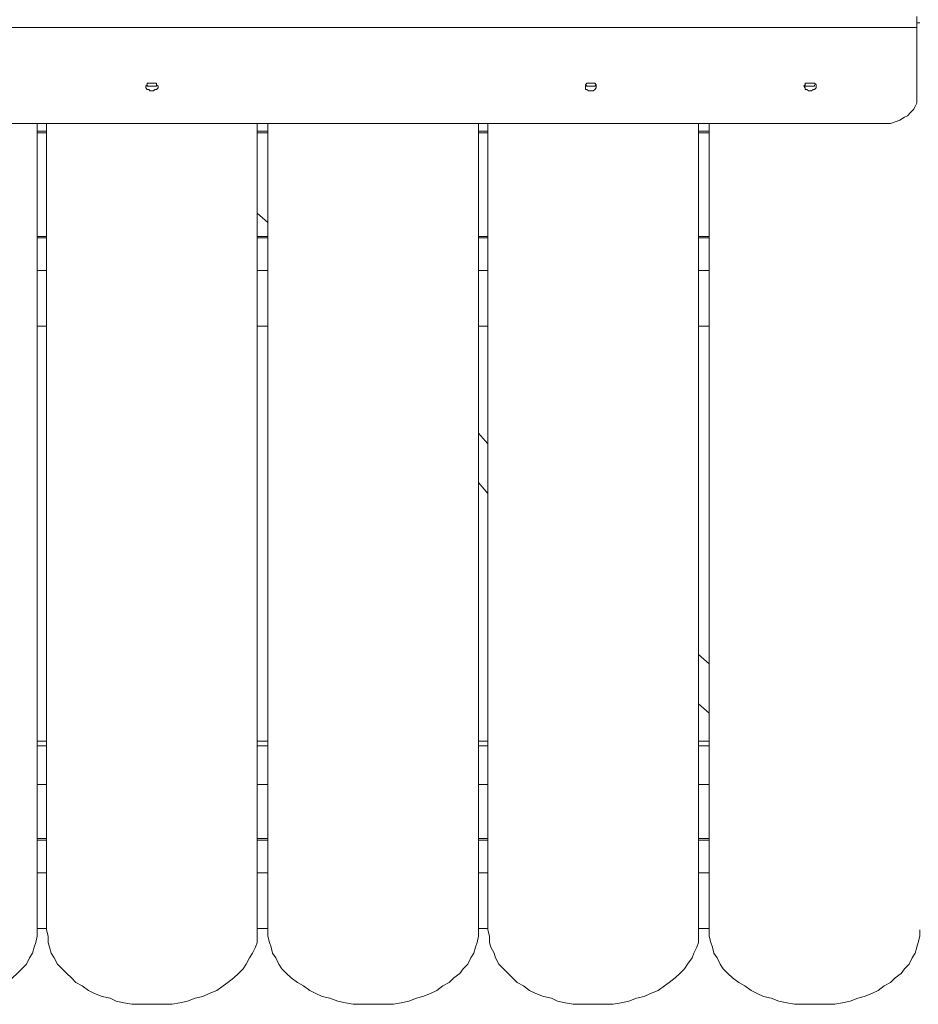
# Model space of a CAD drawing. Extents: x -79 to 4861, y -708 to -211.
# Drawn here: x 2054 to 2084, y -559 to -526 of the extents above; entities that cross this region are included whole.
import ezdxf

# ---------------------------------------------------------------- set-up
doc = ezdxf.new("R2010")
doc.units = 0
doc.header["$MEASUREMENT"] = 0
doc.layers.add('Lager 1', color=7, linetype='Continuous', lineweight=0)

# ---------------------------------------------------------------- blocks, each defined once
blk = doc.blocks.new('Block_2')
at = {"layer": 'Lager 1', "color": 7, "lineweight": 13}
for points, knots in [([(2084.068, -525.714), (2084.068, -525.714), (2084.068, -525.766), (2084.068, -525.766), (2084.068, -525.766), (2084.068, -525.818), (2084.068, -525.818), (2084.068, -525.818), (2084.068, -525.869), (2084.068, -525.869), (2084.068, -525.869), (2084.068, -525.921), (2084.068, -525.921), (2084.068, -525.921), (2084.068, -525.973), (2084.068, -525.973), (2084.068, -525.973), (2084.068, -526.024), (2084.068, -526.024), (2084.068, -526.024), (2084.068, -526.076), (2084.068, -526.076)], [0, 0, 0, 0, 1, 1, 1, 2, 2, 2, 3, 3, 3, 4, 4, 4, 5, 5, 5, 6, 6, 6, 7, 7, 7, 7]), ([(2058.56, -528.193), (2058.56, -528.193), (2058.612, -528.193), (2058.612, -528.193), (2058.612, -528.193), (2058.664, -528.141), (2058.664, -528.141), (2058.664, -528.141), (2058.715, -528.141), (2058.715, -528.141), (2058.715, -528.141), (2058.767, -528.09), (2058.767, -528.09), (2058.767, -528.09), (2058.767, -528.038), (2058.767, -528.038), (2058.767, -528.038), (2058.715, -527.986), (2058.715, -527.986), (2058.715, -527.986), (2058.715, -527.935), (2058.715, -527.935), (2058.715, -527.935), (2058.664, -527.935), (2058.664, -527.935), (2058.664, -527.935), (2058.612, -527.935), (2058.612, -527.935), (2058.612, -527.935), (2058.509, -527.935), (2058.509, -527.935), (2058.509, -527.935), (2058.457, -527.935), (2058.457, -527.935), (2058.457, -527.935), (2058.406, -527.935), (2058.406, -527.935), (2058.406, -527.935), (2058.406, -527.986), (2058.406, -527.986), (2058.406, -527.986), (2058.354, -528.038), (2058.354, -528.038), (2058.354, -528.038), (2058.354, -528.09), (2058.354, -528.09), (2058.354, -528.09), (2058.406, -528.141), (2058.406, -528.141), (2058.406, -528.141), (2058.457, -528.141), (2058.457, -528.141), (2058.457, -528.141), (2058.509, -528.193), (2058.509, -528.193), (2058.509, -528.193), (2058.56, -528.193), (2058.56, -528.193)], [0, 0, 0, 0, 1, 1, 1, 2, 2, 2, 3, 3, 3, 4, 4, 4, 5, 5, 5, 6, 6, 6, 7, 7, 7, 8, 8, 8, 9, 9, 9, 10, 10, 10, 11, 11, 11, 12, 12, 12, 13, 13, 13, 14, 14, 14, 15, 15, 15, 16, 16, 16, 17, 17, 17, 18, 18, 18, 19, 19, 19, 19]), ([(2058.406, -527.986), (2058.406, -527.986), (2058.406, -528.038), (2058.406, -528.038), (2058.406, -528.038), (2058.457, -528.038), (2058.457, -528.038), (2058.457, -528.038), (2058.509, -528.038), (2058.509, -528.038), (2058.509, -528.038), (2058.612, -528.038), (2058.612, -528.038), (2058.612, -528.038), (2058.664, -528.038), (2058.664, -528.038), (2058.664, -528.038), (2058.715, -528.038), (2058.715, -528.038), (2058.715, -528.038), (2058.715, -527.986), (2058.715, -527.986)], [0, 0, 0, 0, 1, 1, 1, 2, 2, 2, 3, 3, 3, 4, 4, 4, 5, 5, 5, 6, 6, 6, 7, 7, 7, 7]), ([(2073.173, -528.193), (2073.173, -528.193), (2073.276, -528.193), (2073.276, -528.193), (2073.276, -528.193), (2073.328, -528.141), (2073.328, -528.141), (2073.328, -528.141), (2073.38, -528.09), (2073.38, -528.09), (2073.38, -528.09), (2073.38, -528.038), (2073.38, -528.038), (2073.38, -528.038), (2073.38, -527.986), (2073.38, -527.986), (2073.38, -527.986), (2073.328, -527.935), (2073.328, -527.935), (2073.328, -527.935), (2073.276, -527.935), (2073.276, -527.935), (2073.276, -527.935), (2073.225, -527.935), (2073.225, -527.935), (2073.225, -527.935), (2073.173, -527.935), (2073.173, -527.935), (2073.173, -527.935), (2073.122, -527.935), (2073.122, -527.935), (2073.122, -527.935), (2073.07, -527.935), (2073.07, -527.935), (2073.07, -527.935), (2073.018, -527.986), (2073.018, -527.986), (2073.018, -527.986), (2073.018, -528.038), (2073.018, -528.038), (2073.018, -528.038), (2073.018, -528.09), (2073.018, -528.09), (2073.018, -528.09), (2073.018, -528.141), (2073.018, -528.141), (2073.018, -528.141), (2073.07, -528.141), (2073.07, -528.141), (2073.07, -528.141), (2073.122, -528.193), (2073.122, -528.193), (2073.122, -528.193), (2073.173, -528.193), (2073.173, -528.193)], [0, 0, 0, 0, 1, 1, 1, 2, 2, 2, 3, 3, 3, 4, 4, 4, 5, 5, 5, 6, 6, 6, 7, 7, 7, 8, 8, 8, 9, 9, 9, 10, 10, 10, 11, 11, 11, 12, 12, 12, 13, 13, 13, 14, 14, 14, 15, 15, 15, 16, 16, 16, 17, 17, 17, 18, 18, 18, 18]), ([(2073.018, -527.986), (2073.018, -527.986), (2073.07, -528.038), (2073.07, -528.038), (2073.07, -528.038), (2073.122, -528.038), (2073.122, -528.038), (2073.122, -528.038), (2073.173, -528.038), (2073.173, -528.038), (2073.173, -528.038), (2073.225, -528.038), (2073.225, -528.038), (2073.225, -528.038), (2073.276, -528.038), (2073.276, -528.038), (2073.276, -528.038), (2073.328, -528.038), (2073.328, -528.038), (2073.328, -528.038), (2073.38, -527.986), (2073.38, -527.986)], [0, 0, 0, 0, 1, 1, 1, 2, 2, 2, 3, 3, 3, 4, 4, 4, 5, 5, 5, 6, 6, 6, 7, 7, 7, 7]), ([(2080.505, -528.193), (2080.505, -528.193), (2080.557, -528.193), (2080.557, -528.193), (2080.557, -528.193), (2080.609, -528.141), (2080.609, -528.141), (2080.609, -528.141), (2080.66, -528.141), (2080.66, -528.141), (2080.66, -528.141), (2080.712, -528.09), (2080.712, -528.09), (2080.712, -528.09), (2080.712, -528.038), (2080.712, -528.038), (2080.712, -528.038), (2080.712, -527.986), (2080.712, -527.986), (2080.712, -527.986), (2080.66, -527.935), (2080.66, -527.935), (2080.66, -527.935), (2080.609, -527.935), (2080.609, -527.935), (2080.609, -527.935), (2080.557, -527.935), (2080.557, -527.935), (2080.557, -527.935), (2080.505, -527.935), (2080.505, -527.935), (2080.505, -527.935), (2080.402, -527.935), (2080.402, -527.935), (2080.402, -527.935), (2080.35, -527.935), (2080.35, -527.935), (2080.35, -527.935), (2080.35, -527.986), (2080.35, -527.986), (2080.35, -527.986), (2080.299, -528.038), (2080.299, -528.038), (2080.299, -528.038), (2080.35, -528.09), (2080.35, -528.09), (2080.35, -528.09), (2080.35, -528.141), (2080.35, -528.141), (2080.35, -528.141), (2080.402, -528.141), (2080.402, -528.141), (2080.402, -528.141), (2080.454, -528.193), (2080.454, -528.193), (2080.454, -528.193), (2080.505, -528.193), (2080.505, -528.193)], [0, 0, 0, 0, 1, 1, 1, 2, 2, 2, 3, 3, 3, 4, 4, 4, 5, 5, 5, 6, 6, 6, 7, 7, 7, 8, 8, 8, 9, 9, 9, 10, 10, 10, 11, 11, 11, 12, 12, 12, 13, 13, 13, 14, 14, 14, 15, 15, 15, 16, 16, 16, 17, 17, 17, 18, 18, 18, 19, 19, 19, 19]), ([(2080.35, -527.986), (2080.35, -527.986), (2080.35, -528.038), (2080.35, -528.038), (2080.35, -528.038), (2080.402, -528.038), (2080.402, -528.038), (2080.402, -528.038), (2080.505, -528.038), (2080.505, -528.038), (2080.505, -528.038), (2080.557, -528.038), (2080.557, -528.038), (2080.557, -528.038), (2080.609, -528.038), (2080.609, -528.038), (2080.609, -528.038), (2080.66, -528.038), (2080.66, -528.038), (2080.66, -528.038), (2080.66, -527.986), (2080.66, -527.986)], [0, 0, 0, 0, 1, 1, 1, 2, 2, 2, 3, 3, 3, 4, 4, 4, 5, 5, 5, 6, 6, 6, 7, 7, 7, 7]), ([(2082.881, -529.277), (2082.881, -529.277), (2083.035, -529.277), (2083.035, -529.277), (2083.035, -529.277), (2083.19, -529.277), (2083.19, -529.277), (2083.19, -529.277), (2083.345, -529.226), (2083.345, -529.226), (2083.345, -529.226), (2083.5, -529.174), (2083.5, -529.174), (2083.5, -529.174), (2083.655, -529.071), (2083.655, -529.071), (2083.655, -529.071), (2083.758, -529.019), (2083.758, -529.019), (2083.758, -529.019), (2083.862, -528.916), (2083.862, -528.916), (2083.862, -528.916), (2083.965, -528.813), (2083.965, -528.813), (2083.965, -528.813), (2084.017, -528.709), (2084.017, -528.709), (2084.017, -528.709), (2084.068, -528.606), (2084.068, -528.606), (2084.068, -528.606), (2084.068, -528.451), (2084.068, -528.451)], [0, 0, 0, 0, 1, 1, 1, 2, 2, 2, 3, 3, 3, 4, 4, 4, 5, 5, 5, 6, 6, 6, 7, 7, 7, 8, 8, 8, 9, 9, 9, 10, 10, 10, 11, 11, 11, 11]), ([(2047.717, -556.179), (2047.717, -556.179), (2047.717, -556.386), (2047.717, -556.386), (2047.717, -556.386), (2047.769, -556.592), (2047.769, -556.592), (2047.769, -556.592), (2047.82, -556.747), (2047.82, -556.747), (2047.82, -556.747), (2047.872, -556.954), (2047.872, -556.954), (2047.872, -556.954), (2047.975, -557.109), (2047.975, -557.109), (2047.975, -557.109), (2048.078, -557.315), (2048.078, -557.315), (2048.078, -557.315), (2048.182, -557.47), (2048.182, -557.47), (2048.182, -557.47), (2048.337, -557.625), (2048.337, -557.625), (2048.337, -557.625), (2048.492, -557.78), (2048.492, -557.78), (2048.492, -557.78), (2048.698, -557.935), (2048.698, -557.935), (2048.698, -557.935), (2048.905, -558.038), (2048.905, -558.038), (2048.905, -558.038), (2049.111, -558.193), (2049.111, -558.193), (2049.111, -558.193), (2049.318, -558.296), (2049.318, -558.296), (2049.318, -558.296), (2049.524, -558.4), (2049.524, -558.4), (2049.524, -558.4), (2049.782, -558.451), (2049.782, -558.451), (2049.782, -558.451), (2050.041, -558.554), (2050.041, -558.554), (2050.041, -558.554), (2050.299, -558.606), (2050.299, -558.606), (2050.299, -558.606), (2050.557, -558.658), (2050.557, -558.658), (2050.557, -558.658), (2050.815, -558.658), (2050.815, -558.658), (2050.815, -558.658), (2051.073, -558.658), (2051.073, -558.658), (2051.073, -558.658), (2051.331, -558.658), (2051.331, -558.658), (2051.331, -558.658), (2051.641, -558.658), (2051.641, -558.658), (2051.641, -558.658), (2051.899, -558.658), (2051.899, -558.658), (2051.899, -558.658), (2052.158, -558.606), (2052.158, -558.606), (2052.158, -558.606), (2052.416, -558.554), (2052.416, -558.554), (2052.416, -558.554), (2052.674, -558.451), (2052.674, -558.451), (2052.674, -558.451), (2052.881, -558.4), (2052.881, -558.4), (2052.881, -558.4), (2053.139, -558.296), (2053.139, -558.296), (2053.139, -558.296), (2053.345, -558.193), (2053.345, -558.193), (2053.345, -558.193), (2053.552, -558.038), (2053.552, -558.038), (2053.552, -558.038), (2053.758, -557.935), (2053.758, -557.935), (2053.758, -557.935), (2053.913, -557.78), (2053.913, -557.78), (2053.913, -557.78), (2054.068, -557.625), (2054.068, -557.625), (2054.068, -557.625), (2054.223, -557.47), (2054.223, -557.47), (2054.223, -557.47), (2054.378, -557.315), (2054.378, -557.315), (2054.378, -557.315), (2054.481, -557.109), (2054.481, -557.109), (2054.481, -557.109), (2054.585, -556.954), (2054.585, -556.954), (2054.585, -556.954), (2054.636, -556.747), (2054.636, -556.747), (2054.636, -556.747), (2054.688, -556.592), (2054.688, -556.592), (2054.688, -556.592), (2054.739, -556.386), (2054.739, -556.386), (2054.739, -556.386), (2054.739, -556.179), (2054.739, -556.179)], [0, 0, 0, 0, 1, 1, 1, 2, 2, 2, 3, 3, 3, 4, 4, 4, 5, 5, 5, 6, 6, 6, 7, 7, 7, 8, 8, 8, 9, 9, 9, 10, 10, 10, 11, 11, 11, 12, 12, 12, 13, 13, 13, 14, 14, 14, 15, 15, 15, 16, 16, 16, 17, 17, 17, 18, 18, 18, 19, 19, 19, 20, 20, 20, 21, 21, 21, 22, 22, 22, 23, 23, 23, 24, 24, 24, 25, 25, 25, 26, 26, 26, 27, 27, 27, 28, 28, 28, 29, 29, 29, 30, 30, 30, 31, 31, 31, 32, 32, 32, 33, 33, 33, 34, 34, 34, 35, 35, 35, 36, 36, 36, 37, 37, 37, 38, 38, 38, 39, 39, 39, 40, 40, 40, 41, 41, 41, 41]), ([(2062.072, -556.179), (2062.072, -556.179), (2062.072, -556.386), (2062.072, -556.386), (2062.072, -556.386), (2062.072, -556.592), (2062.072, -556.592), (2062.072, -556.592), (2062.02, -556.747), (2062.02, -556.747), (2062.02, -556.747), (2061.917, -556.954), (2061.917, -556.954), (2061.917, -556.954), (2061.813, -557.109), (2061.813, -557.109), (2061.813, -557.109), (2061.71, -557.315), (2061.71, -557.315), (2061.71, -557.315), (2061.607, -557.47), (2061.607, -557.47), (2061.607, -557.47), (2061.452, -557.625), (2061.452, -557.625), (2061.452, -557.625), (2061.297, -557.78), (2061.297, -557.78), (2061.297, -557.78), (2061.091, -557.935), (2061.091, -557.935), (2061.091, -557.935), (2060.936, -558.038), (2060.936, -558.038), (2060.936, -558.038), (2060.729, -558.193), (2060.729, -558.193), (2060.729, -558.193), (2060.471, -558.296), (2060.471, -558.296), (2060.471, -558.296), (2060.264, -558.4), (2060.264, -558.4), (2060.264, -558.4), (2060.006, -558.451), (2060.006, -558.451), (2060.006, -558.451), (2059.748, -558.554), (2059.748, -558.554), (2059.748, -558.554), (2059.49, -558.606), (2059.49, -558.606), (2059.49, -558.606), (2059.232, -558.658), (2059.232, -558.658), (2059.232, -558.658), (2058.973, -558.658), (2058.973, -558.658), (2058.973, -558.658), (2058.715, -558.658), (2058.715, -558.658), (2058.715, -558.658), (2058.457, -558.658), (2058.457, -558.658), (2058.457, -558.658), (2058.199, -558.658), (2058.199, -558.658), (2058.199, -558.658), (2057.889, -558.658), (2057.889, -558.658), (2057.889, -558.658), (2057.631, -558.606), (2057.631, -558.606), (2057.631, -558.606), (2057.373, -558.554), (2057.373, -558.554), (2057.373, -558.554), (2057.166, -558.451), (2057.166, -558.451), (2057.166, -558.451), (2056.908, -558.4), (2056.908, -558.4), (2056.908, -558.4), (2056.65, -558.296), (2056.65, -558.296), (2056.65, -558.296), (2056.443, -558.193), (2056.443, -558.193), (2056.443, -558.193), (2056.237, -558.038), (2056.237, -558.038), (2056.237, -558.038), (2056.03, -557.935), (2056.03, -557.935), (2056.03, -557.935), (2055.875, -557.78), (2055.875, -557.78), (2055.875, -557.78), (2055.72, -557.625), (2055.72, -557.625), (2055.72, -557.625), (2055.566, -557.47), (2055.566, -557.47), (2055.566, -557.47), (2055.411, -557.315), (2055.411, -557.315), (2055.411, -557.315), (2055.307, -557.109), (2055.307, -557.109), (2055.307, -557.109), (2055.204, -556.954), (2055.204, -556.954), (2055.204, -556.954), (2055.152, -556.747), (2055.152, -556.747), (2055.152, -556.747), (2055.101, -556.592), (2055.101, -556.592), (2055.101, -556.592), (2055.101, -556.386), (2055.101, -556.386), (2055.101, -556.386), (2055.049, -556.179), (2055.049, -556.179)], [0, 0, 0, 0, 1, 1, 1, 2, 2, 2, 3, 3, 3, 4, 4, 4, 5, 5, 5, 6, 6, 6, 7, 7, 7, 8, 8, 8, 9, 9, 9, 10, 10, 10, 11, 11, 11, 12, 12, 12, 13, 13, 13, 14, 14, 14, 15, 15, 15, 16, 16, 16, 17, 17, 17, 18, 18, 18, 19, 19, 19, 20, 20, 20, 21, 21, 21, 22, 22, 22, 23, 23, 23, 24, 24, 24, 25, 25, 25, 26, 26, 26, 27, 27, 27, 28, 28, 28, 29, 29, 29, 30, 30, 30, 31, 31, 31, 32, 32, 32, 33, 33, 33, 34, 34, 34, 35, 35, 35, 36, 36, 36, 37, 37, 37, 38, 38, 38, 39, 39, 39, 40, 40, 40, 41, 41, 41, 41]), ([(2069.455, -556.179), (2069.455, -556.179), (2069.455, -556.386), (2069.455, -556.386), (2069.455, -556.386), (2069.404, -556.592), (2069.404, -556.592), (2069.404, -556.592), (2069.352, -556.747), (2069.352, -556.747), (2069.352, -556.747), (2069.301, -556.954), (2069.301, -556.954), (2069.301, -556.954), (2069.197, -557.109), (2069.197, -557.109), (2069.197, -557.109), (2069.094, -557.315), (2069.094, -557.315), (2069.094, -557.315), (2068.939, -557.47), (2068.939, -557.47), (2068.939, -557.47), (2068.836, -557.625), (2068.836, -557.625), (2068.836, -557.625), (2068.629, -557.78), (2068.629, -557.78), (2068.629, -557.78), (2068.474, -557.935), (2068.474, -557.935), (2068.474, -557.935), (2068.268, -558.038), (2068.268, -558.038), (2068.268, -558.038), (2068.061, -558.193), (2068.061, -558.193), (2068.061, -558.193), (2067.855, -558.296), (2067.855, -558.296), (2067.855, -558.296), (2067.597, -558.4), (2067.597, -558.4), (2067.597, -558.4), (2067.39, -558.451), (2067.39, -558.451), (2067.39, -558.451), (2067.132, -558.554), (2067.132, -558.554), (2067.132, -558.554), (2066.874, -558.606), (2066.874, -558.606), (2066.874, -558.606), (2066.616, -558.658), (2066.616, -558.658), (2066.616, -558.658), (2066.357, -558.658), (2066.357, -558.658), (2066.357, -558.658), (2066.048, -558.658), (2066.048, -558.658), (2066.048, -558.658), (2065.789, -558.658), (2065.789, -558.658), (2065.789, -558.658), (2065.531, -558.658), (2065.531, -558.658), (2065.531, -558.658), (2065.273, -558.658), (2065.273, -558.658), (2065.273, -558.658), (2065.015, -558.606), (2065.015, -558.606), (2065.015, -558.606), (2064.757, -558.554), (2064.757, -558.554), (2064.757, -558.554), (2064.498, -558.451), (2064.498, -558.451), (2064.498, -558.451), (2064.24, -558.4), (2064.24, -558.4), (2064.24, -558.4), (2064.034, -558.296), (2064.034, -558.296), (2064.034, -558.296), (2063.827, -558.193), (2063.827, -558.193), (2063.827, -558.193), (2063.621, -558.038), (2063.621, -558.038), (2063.621, -558.038), (2063.414, -557.935), (2063.414, -557.935), (2063.414, -557.935), (2063.208, -557.78), (2063.208, -557.78), (2063.208, -557.78), (2063.053, -557.625), (2063.053, -557.625), (2063.053, -557.625), (2062.898, -557.47), (2062.898, -557.47), (2062.898, -557.47), (2062.795, -557.315), (2062.795, -557.315), (2062.795, -557.315), (2062.691, -557.109), (2062.691, -557.109), (2062.691, -557.109), (2062.588, -556.954), (2062.588, -556.954), (2062.588, -556.954), (2062.536, -556.747), (2062.536, -556.747), (2062.536, -556.747), (2062.485, -556.592), (2062.485, -556.592), (2062.485, -556.592), (2062.433, -556.386), (2062.433, -556.386), (2062.433, -556.386), (2062.433, -556.179), (2062.433, -556.179)], [0, 0, 0, 0, 1, 1, 1, 2, 2, 2, 3, 3, 3, 4, 4, 4, 5, 5, 5, 6, 6, 6, 7, 7, 7, 8, 8, 8, 9, 9, 9, 10, 10, 10, 11, 11, 11, 12, 12, 12, 13, 13, 13, 14, 14, 14, 15, 15, 15, 16, 16, 16, 17, 17, 17, 18, 18, 18, 19, 19, 19, 20, 20, 20, 21, 21, 21, 22, 22, 22, 23, 23, 23, 24, 24, 24, 25, 25, 25, 26, 26, 26, 27, 27, 27, 28, 28, 28, 29, 29, 29, 30, 30, 30, 31, 31, 31, 32, 32, 32, 33, 33, 33, 34, 34, 34, 35, 35, 35, 36, 36, 36, 37, 37, 37, 38, 38, 38, 39, 39, 39, 40, 40, 40, 41, 41, 41, 41]), ([(2076.788, -556.179), (2076.788, -556.179), (2076.788, -556.386), (2076.788, -556.386), (2076.788, -556.386), (2076.788, -556.592), (2076.788, -556.592), (2076.788, -556.592), (2076.736, -556.747), (2076.736, -556.747), (2076.736, -556.747), (2076.633, -556.954), (2076.633, -556.954), (2076.633, -556.954), (2076.581, -557.109), (2076.581, -557.109), (2076.581, -557.109), (2076.426, -557.315), (2076.426, -557.315), (2076.426, -557.315), (2076.323, -557.47), (2076.323, -557.47), (2076.323, -557.47), (2076.168, -557.625), (2076.168, -557.625), (2076.168, -557.625), (2076.013, -557.78), (2076.013, -557.78), (2076.013, -557.78), (2075.807, -557.935), (2075.807, -557.935), (2075.807, -557.935), (2075.652, -558.038), (2075.652, -558.038), (2075.652, -558.038), (2075.445, -558.193), (2075.445, -558.193), (2075.445, -558.193), (2075.187, -558.296), (2075.187, -558.296), (2075.187, -558.296), (2074.98, -558.4), (2074.98, -558.4), (2074.98, -558.4), (2074.722, -558.451), (2074.722, -558.451), (2074.722, -558.451), (2074.464, -558.554), (2074.464, -558.554), (2074.464, -558.554), (2074.206, -558.606), (2074.206, -558.606), (2074.206, -558.606), (2073.948, -558.658), (2073.948, -558.658), (2073.948, -558.658), (2073.69, -558.658), (2073.69, -558.658), (2073.69, -558.658), (2073.431, -558.658), (2073.431, -558.658), (2073.431, -558.658), (2073.173, -558.658), (2073.173, -558.658), (2073.173, -558.658), (2072.915, -558.658), (2072.915, -558.658), (2072.915, -558.658), (2072.605, -558.658), (2072.605, -558.658), (2072.605, -558.658), (2072.347, -558.606), (2072.347, -558.606), (2072.347, -558.606), (2072.089, -558.554), (2072.089, -558.554), (2072.089, -558.554), (2071.882, -558.451), (2071.882, -558.451), (2071.882, -558.451), (2071.624, -558.4), (2071.624, -558.4), (2071.624, -558.4), (2071.366, -558.296), (2071.366, -558.296), (2071.366, -558.296), (2071.159, -558.193), (2071.159, -558.193), (2071.159, -558.193), (2070.953, -558.038), (2070.953, -558.038), (2070.953, -558.038), (2070.746, -557.935), (2070.746, -557.935), (2070.746, -557.935), (2070.591, -557.78), (2070.591, -557.78), (2070.591, -557.78), (2070.437, -557.625), (2070.437, -557.625), (2070.437, -557.625), (2070.282, -557.47), (2070.282, -557.47), (2070.282, -557.47), (2070.127, -557.315), (2070.127, -557.315), (2070.127, -557.315), (2070.023, -557.109), (2070.023, -557.109), (2070.023, -557.109), (2069.972, -556.954), (2069.972, -556.954), (2069.972, -556.954), (2069.869, -556.747), (2069.869, -556.747), (2069.869, -556.747), (2069.817, -556.592), (2069.817, -556.592), (2069.817, -556.592), (2069.817, -556.386), (2069.817, -556.386), (2069.817, -556.386), (2069.765, -556.179), (2069.765, -556.179)], [0, 0, 0, 0, 1, 1, 1, 2, 2, 2, 3, 3, 3, 4, 4, 4, 5, 5, 5, 6, 6, 6, 7, 7, 7, 8, 8, 8, 9, 9, 9, 10, 10, 10, 11, 11, 11, 12, 12, 12, 13, 13, 13, 14, 14, 14, 15, 15, 15, 16, 16, 16, 17, 17, 17, 18, 18, 18, 19, 19, 19, 20, 20, 20, 21, 21, 21, 22, 22, 22, 23, 23, 23, 24, 24, 24, 25, 25, 25, 26, 26, 26, 27, 27, 27, 28, 28, 28, 29, 29, 29, 30, 30, 30, 31, 31, 31, 32, 32, 32, 33, 33, 33, 34, 34, 34, 35, 35, 35, 36, 36, 36, 37, 37, 37, 38, 38, 38, 39, 39, 39, 40, 40, 40, 41, 41, 41, 41]), ([(2084.171, -556.179), (2084.171, -556.179), (2084.171, -556.386), (2084.171, -556.386), (2084.171, -556.386), (2084.12, -556.592), (2084.12, -556.592), (2084.12, -556.592), (2084.068, -556.747), (2084.068, -556.747), (2084.068, -556.747), (2084.017, -556.954), (2084.017, -556.954), (2084.017, -556.954), (2083.913, -557.109), (2083.913, -557.109), (2083.913, -557.109), (2083.81, -557.315), (2083.81, -557.315), (2083.81, -557.315), (2083.655, -557.47), (2083.655, -557.47), (2083.655, -557.47), (2083.552, -557.625), (2083.552, -557.625), (2083.552, -557.625), (2083.345, -557.78), (2083.345, -557.78), (2083.345, -557.78), (2083.19, -557.935), (2083.19, -557.935), (2083.19, -557.935), (2082.984, -558.038), (2082.984, -558.038), (2082.984, -558.038), (2082.777, -558.193), (2082.777, -558.193), (2082.777, -558.193), (2082.571, -558.296), (2082.571, -558.296), (2082.571, -558.296), (2082.313, -558.4), (2082.313, -558.4), (2082.313, -558.4), (2082.106, -558.451), (2082.106, -558.451), (2082.106, -558.451), (2081.848, -558.554), (2081.848, -558.554), (2081.848, -558.554), (2081.59, -558.606), (2081.59, -558.606), (2081.59, -558.606), (2081.332, -558.658), (2081.332, -558.658), (2081.332, -558.658), (2081.073, -558.658), (2081.073, -558.658), (2081.073, -558.658), (2080.815, -558.658), (2080.815, -558.658), (2080.815, -558.658), (2080.505, -558.658), (2080.505, -558.658), (2080.505, -558.658), (2080.247, -558.658), (2080.247, -558.658), (2080.247, -558.658), (2079.989, -558.658), (2079.989, -558.658), (2079.989, -558.658), (2079.731, -558.606), (2079.731, -558.606), (2079.731, -558.606), (2079.473, -558.554), (2079.473, -558.554), (2079.473, -558.554), (2079.214, -558.451), (2079.214, -558.451), (2079.214, -558.451), (2078.956, -558.4), (2078.956, -558.4), (2078.956, -558.4), (2078.75, -558.296), (2078.75, -558.296), (2078.75, -558.296), (2078.543, -558.193), (2078.543, -558.193), (2078.543, -558.193), (2078.337, -558.038), (2078.337, -558.038), (2078.337, -558.038), (2078.13, -557.935), (2078.13, -557.935), (2078.13, -557.935), (2077.924, -557.78), (2077.924, -557.78), (2077.924, -557.78), (2077.769, -557.625), (2077.769, -557.625), (2077.769, -557.625), (2077.614, -557.47), (2077.614, -557.47), (2077.614, -557.47), (2077.511, -557.315), (2077.511, -557.315), (2077.511, -557.315), (2077.407, -557.109), (2077.407, -557.109), (2077.407, -557.109), (2077.304, -556.954), (2077.304, -556.954), (2077.304, -556.954), (2077.252, -556.747), (2077.252, -556.747), (2077.252, -556.747), (2077.201, -556.592), (2077.201, -556.592), (2077.201, -556.592), (2077.149, -556.386), (2077.149, -556.386), (2077.149, -556.386), (2077.149, -556.179), (2077.149, -556.179)], [0, 0, 0, 0, 1, 1, 1, 2, 2, 2, 3, 3, 3, 4, 4, 4, 5, 5, 5, 6, 6, 6, 7, 7, 7, 8, 8, 8, 9, 9, 9, 10, 10, 10, 11, 11, 11, 12, 12, 12, 13, 13, 13, 14, 14, 14, 15, 15, 15, 16, 16, 16, 17, 17, 17, 18, 18, 18, 19, 19, 19, 20, 20, 20, 21, 21, 21, 22, 22, 22, 23, 23, 23, 24, 24, 24, 25, 25, 25, 26, 26, 26, 27, 27, 27, 28, 28, 28, 29, 29, 29, 30, 30, 30, 31, 31, 31, 32, 32, 32, 33, 33, 33, 34, 34, 34, 35, 35, 35, 36, 36, 36, 37, 37, 37, 38, 38, 38, 39, 39, 39, 40, 40, 40, 41, 41, 41, 41])]:
    blk.add_open_spline(points, degree=3, knots=knots, dxfattribs=at)
for points in [[(2025.72, -526.076), (2025.72, -526.076), (2084.068, -526.076), (2084.068, -526.076)], [(2084.068, -525.921), (2084.068, -525.921), (2084.171, -525.921), (2084.171, -525.921)], [(2084.068, -525.921), (2084.068, -525.921), (2084.171, -525.921), (2084.171, -525.921)], [(2084.068, -528.451), (2084.068, -528.451), (2084.068, -526.076), (2084.068, -526.076)], [(2026.908, -529.277), (2026.908, -529.277), (2082.881, -529.277), (2082.881, -529.277)], [(2054.739, -556.179), (2054.739, -556.179), (2054.739, -529.277), (2054.739, -529.277)], [(2055.049, -556.179), (2055.049, -556.179), (2055.049, -529.277), (2055.049, -529.277)], [(2062.072, -529.277), (2062.072, -529.277), (2062.072, -556.179), (2062.072, -556.179)], [(2062.433, -556.179), (2062.433, -556.179), (2062.433, -529.277), (2062.433, -529.277)], [(2069.455, -529.277), (2069.455, -529.277), (2069.455, -556.179), (2069.455, -556.179)], [(2069.765, -556.179), (2069.765, -556.179), (2069.765, -529.277), (2069.765, -529.277)], [(2076.788, -529.277), (2076.788, -529.277), (2076.788, -556.179), (2076.788, -556.179)], [(2077.149, -556.179), (2077.149, -556.179), (2077.149, -529.277), (2077.149, -529.277)], [(2054.739, -529.535), (2054.739, -529.535), (2055.049, -529.535), (2055.049, -529.535)], [(2054.739, -529.587), (2054.739, -529.587), (2055.049, -529.587), (2055.049, -529.587)], [(2062.072, -529.535), (2062.072, -529.535), (2062.433, -529.535), (2062.433, -529.535)], [(2062.072, -529.587), (2062.072, -529.587), (2062.433, -529.587), (2062.433, -529.587)], [(2069.455, -529.535), (2069.455, -529.535), (2069.765, -529.535), (2069.765, -529.535)], [(2069.455, -529.587), (2069.455, -529.587), (2069.765, -529.587), (2069.765, -529.587)], [(2076.788, -529.535), (2076.788, -529.535), (2077.149, -529.535), (2077.149, -529.535)], [(2076.788, -529.587), (2076.788, -529.587), (2077.149, -529.587), (2077.149, -529.587)], [(2062.433, -532.582), (2062.433, -532.582), (2062.072, -532.272), (2062.072, -532.272)], [(2055.049, -533.047), (2055.049, -533.047), (2054.739, -533.047), (2054.739, -533.047)], [(2055.049, -533.098), (2055.049, -533.098), (2054.739, -533.098), (2054.739, -533.098)], [(2062.433, -533.047), (2062.433, -533.047), (2062.072, -533.047), (2062.072, -533.047)], [(2062.433, -533.098), (2062.433, -533.098), (2062.072, -533.098), (2062.072, -533.098)], [(2069.765, -533.047), (2069.765, -533.047), (2069.455, -533.047), (2069.455, -533.047)], [(2069.765, -533.098), (2069.765, -533.098), (2069.455, -533.098), (2069.455, -533.098)], [(2077.149, -533.047), (2077.149, -533.047), (2076.788, -533.047), (2076.788, -533.047)], [(2077.149, -533.098), (2077.149, -533.098), (2076.788, -533.098), (2076.788, -533.098)], [(2054.739, -534.183), (2054.739, -534.183), (2055.049, -534.183), (2055.049, -534.183)], [(2062.072, -534.183), (2062.072, -534.183), (2062.433, -534.183), (2062.433, -534.183)], [(2069.455, -534.183), (2069.455, -534.183), (2069.765, -534.183), (2069.765, -534.183)], [(2076.788, -534.183), (2076.788, -534.183), (2077.149, -534.183), (2077.149, -534.183)], [(2055.049, -536.042), (2055.049, -536.042), (2054.739, -536.042), (2054.739, -536.042)], [(2062.433, -536.042), (2062.433, -536.042), (2062.072, -536.042), (2062.072, -536.042)], [(2069.765, -536.042), (2069.765, -536.042), (2069.455, -536.042), (2069.455, -536.042)], [(2077.149, -536.042), (2077.149, -536.042), (2076.788, -536.042), (2076.788, -536.042)], [(2069.765, -539.966), (2069.765, -539.966), (2069.455, -539.604), (2069.455, -539.604)], [(2069.455, -541.257), (2069.455, -541.257), (2069.765, -541.618), (2069.765, -541.618)], [(2077.149, -547.298), (2077.149, -547.298), (2076.788, -546.988), (2076.788, -546.988)], [(2076.788, -548.64), (2076.788, -548.64), (2077.149, -548.95), (2077.149, -548.95)], [(2054.739, -549.88), (2054.739, -549.88), (2055.049, -549.88), (2055.049, -549.88)], [(2055.049, -550.035), (2055.049, -550.035), (2054.739, -550.035), (2054.739, -550.035)], [(2062.072, -549.88), (2062.072, -549.88), (2062.433, -549.88), (2062.433, -549.88)], [(2062.433, -550.035), (2062.433, -550.035), (2062.072, -550.035), (2062.072, -550.035)], [(2069.455, -549.88), (2069.455, -549.88), (2069.765, -549.88), (2069.765, -549.88)], [(2069.765, -550.035), (2069.765, -550.035), (2069.455, -550.035), (2069.455, -550.035)], [(2076.788, -549.88), (2076.788, -549.88), (2077.149, -549.88), (2077.149, -549.88)], [(2077.149, -550.035), (2077.149, -550.035), (2076.788, -550.035), (2076.788, -550.035)], [(2055.049, -551.326), (2055.049, -551.326), (2054.739, -551.326), (2054.739, -551.326)], [(2062.433, -551.326), (2062.433, -551.326), (2062.072, -551.326), (2062.072, -551.326)], [(2069.765, -551.326), (2069.765, -551.326), (2069.455, -551.326), (2069.455, -551.326)], [(2077.149, -551.326), (2077.149, -551.326), (2076.788, -551.326), (2076.788, -551.326)], [(2055.049, -553.133), (2055.049, -553.133), (2054.739, -553.133), (2054.739, -553.133)], [(2055.049, -553.184), (2055.049, -553.184), (2054.739, -553.184), (2054.739, -553.184)], [(2062.433, -553.133), (2062.433, -553.133), (2062.072, -553.133), (2062.072, -553.133)], [(2062.433, -553.184), (2062.433, -553.184), (2062.072, -553.184), (2062.072, -553.184)], [(2069.765, -553.133), (2069.765, -553.133), (2069.455, -553.133), (2069.455, -553.133)], [(2069.765, -553.184), (2069.765, -553.184), (2069.455, -553.184), (2069.455, -553.184)], [(2077.149, -553.133), (2077.149, -553.133), (2076.788, -553.133), (2076.788, -553.133)], [(2077.149, -553.184), (2077.149, -553.184), (2076.788, -553.184), (2076.788, -553.184)], [(2054.739, -554.269), (2054.739, -554.269), (2055.049, -554.269), (2055.049, -554.269)], [(2062.072, -554.269), (2062.072, -554.269), (2062.433, -554.269), (2062.433, -554.269)], [(2069.455, -554.269), (2069.455, -554.269), (2069.765, -554.269), (2069.765, -554.269)], [(2076.788, -554.269), (2076.788, -554.269), (2077.149, -554.269), (2077.149, -554.269)], [(2055.049, -556.128), (2055.049, -556.128), (2054.739, -556.128), (2054.739, -556.128)], [(2062.433, -556.128), (2062.433, -556.128), (2062.072, -556.128), (2062.072, -556.128)], [(2069.765, -556.128), (2069.765, -556.128), (2069.455, -556.128), (2069.455, -556.128)], [(2077.149, -556.128), (2077.149, -556.128), (2076.788, -556.128), (2076.788, -556.128)]]:
    blk.add_open_spline(points, degree=3, dxfattribs=at)

msp = doc.modelspace()

# ---------------------------------------------------------------- block references
at = {"layer": 'Lager 1'}
msp.add_blockref('Block_2', (0, 0), dxfattribs=at)

doc.saveas('drawing.dxf')
